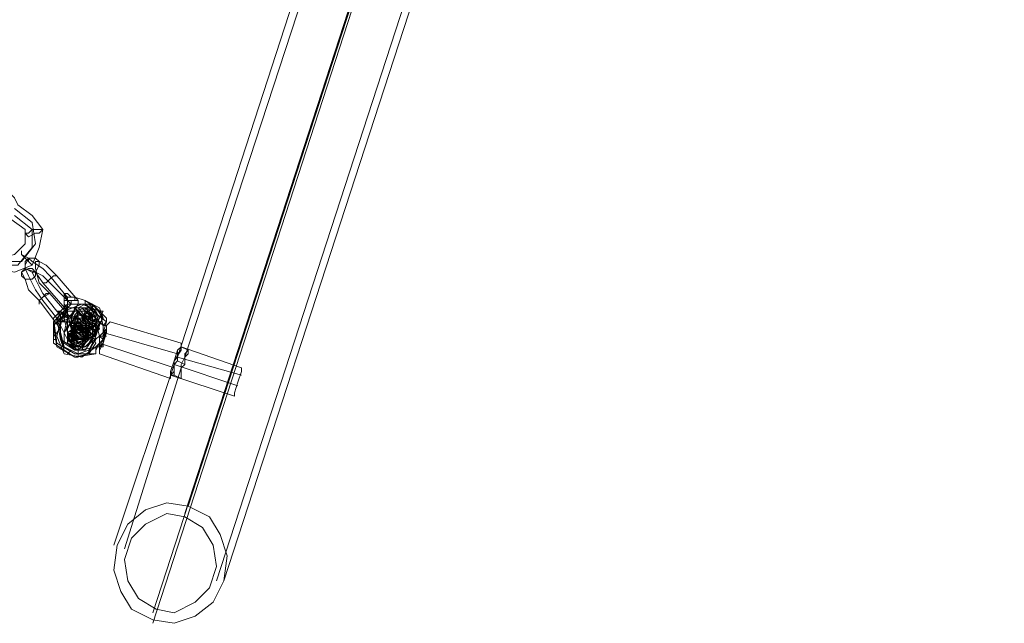
# Model space of a CAD drawing. Units: millimetres. Extents: x 1213 to 10423, y -1715 to 7049.
# Drawn here: x 4480 to 4808, y -6 to 194 of the extents above; entities that cross this region are included whole.
import ezdxf

# ---------------------------------------------------------------- set-up
doc = ezdxf.new("R2010")
doc.units = ezdxf.units.MM
doc.layers.add('stål', color=253, linetype='Continuous', lineweight=9)

msp = doc.modelspace()

# ---------------------------------------------------------------- linework, layer by layer
at = {"layer": 'stål', "flags": 128}
for points in [[(4524.68, -2.91), (4712.17, 573.73), (4716.89, 586.7), (4721.61, 603.21), (4728.68, 623.26), (4735.76, 646.84), (4745.19, 673.96), (4753.45, 702.27), (4764.06, 731.75), (4779.39, 778.92), (4786.47, 808.4), (4788.82, 839.06), (4785.29, 870.89), (4778.21, 900.38), (4766.42, 928.68), (4749.91, 955.8), (4729.86, 979.38), (4705.1, 999.43), (4679.16, 1015.94), (4649.68, 1027.73)], [(4524.68, -6.45), (4712.17, 571.37), (4715.71, 584.34), (4721.61, 602.03), (4727.5, 622.08), (4735.76, 645.66), (4744.01, 672.78), (4753.45, 701.09), (4764.06, 731.75), (4778.21, 777.74), (4786.47, 808.4), (4788.82, 839.06), (4785.29, 869.72), (4778.21, 900.38), (4766.42, 928.68), (4749.91, 955.8), (4728.68, 979.38), (4705.1, 999.43), (4677.98, 1015.94), (4649.68, 1027.73)], [(4741.66, 993.53), (4764.06, 967.59), (4781.75, 939.29), (4794.72, 908.63), (4802.97, 875.61), (4805.33, 842.59), (4802.97, 808.4), (4795.9, 776.56), (4780.57, 729.39), (4771.14, 702.27), (4762.88, 675.14), (4754.63, 651.56), (4747.55, 629.15), (4741.66, 611.47), (4736.94, 594.96), (4733.4, 584.34), (4545.9, 7.7)], [(4744.01, 994.71), (4766.42, 968.77), (4784.11, 940.47), (4797.08, 908.63), (4805.33, 875.61), (4807.69, 842.59), (4805.33, 808.4), (4798.26, 775.38), (4782.93, 728.21), (4773.49, 701.09), (4765.24, 675.14), (4756.99, 650.38), (4749.91, 629.15), (4744.01, 610.29), (4739.3, 594.96), (4735.76, 583.16), (4548.26, 7.7)], [(4535.29, 30.11), (4721.61, 603.21), (4725.15, 613.82), (4729.86, 627.97), (4735.76, 645.66), (4741.66, 665.71), (4749.91, 688.11), (4756.99, 711.7), (4765.24, 737.64)], [(4536.47, 32.47), (4722.79, 605.57), (4726.33, 616.18), (4731.04, 630.33), (4735.76, 646.84), (4742.83, 666.89), (4749.91, 689.29), (4756.99, 712.88), (4765.24, 737.64)], [(4532.93, 81.99), (4574.21, 209.35)], [(4535.29, 81.99), (4576.56, 208.17)], [(4450.39, 142.13), (4452.75, 140.95), (4456.28, 142.13), (4458.64, 142.13), (4477.51, 136.24), (4478.69, 135.06), (4479.87, 132.7), (4484.58, 129.16), (4488.12, 124.45), (4486.94, 118.55), (4484.58, 112.65), (4478.69, 110.29), (4472.79, 111.47), (4470.43, 110.29), (4469.25, 109.12), (4468.08, 109.12), (4449.21, 115.01), (4448.03, 117.37), (4445.67, 119.73), (4444.49, 119.73)], [(4473.97, 113.83), (4481.05, 113.83), (4485.76, 119.73), (4484.58, 126.8), (4478.69, 131.52)], [(4472.79, 112.65), (4479.87, 112.65), (4484.58, 118.55), (4484.58, 124.45), (4478.69, 129.16)], [(4473.97, 115.01), (4478.69, 116.19), (4482.23, 119.73), (4482.23, 124.45), (4477.51, 127.98)], [(4492.84, 94.97), (4488.12, 100.86), (4485.76, 104.4), (4483.41, 109.12), (4482.23, 111.47), (4482.23, 113.83), (4483.41, 115.01), (4484.58, 113.83), (4488.12, 111.47), (4490.48, 109.12), (4495.2, 103.22), (4496.38, 102.04), (4497.56, 102.04), (4498.74, 102.04), (4502.27, 100.86), (4505.81, 98.5), (4508.17, 94.97), (4505.81, 91.43), (4501.09, 90.25), (4497.56, 92.61), (4496.38, 96.14), (4495.2, 96.14), (4496.38, 98.5), (4495.2, 99.68), (4495.2, 100.86), (4495.2, 99.68), (4495.2, 98.5), (4496.38, 98.5), (4496.38, 97.32), (4496.38, 98.5), (4496.38, 99.68), (4496.38, 96.14), (4496.38, 99.68), (4496.38, 100.86), (4496.38, 102.04)], [(4499.91, 94.97), (4504.63, 92.61), (4505.81, 89.07), (4503.45, 84.35), (4499.91, 83.17), (4495.2, 85.53), (4494.02, 90.25), (4494.02, 91.43), (4486.94, 100.86), (4483.41, 104.4), (4482.23, 107.94), (4481.05, 110.29), (4482.23, 111.47), (4485.76, 110.29), (4488.12, 106.76), (4496.38, 97.32)], [(4499.91, 99.68), (4499.91, 100.86), (4492.84, 109.12), (4489.3, 112.65), (4486.94, 113.83), (4485.76, 113.83), (4485.76, 111.47), (4486.94, 106.76), (4490.48, 103.22), (4497.56, 94.97)], [(4494.02, 87.89), (4494.02, 89.07), (4494.02, 90.25), (4494.02, 93.79), (4494.02, 94.97), (4494.02, 96.14), (4492.84, 97.32), (4488.12, 103.22), (4486.94, 105.58), (4485.76, 107.94), (4484.58, 110.29), (4485.76, 110.29), (4488.12, 109.12), (4490.48, 106.76), (4495.2, 102.04), (4495.2, 100.86)], [(4498.74, 102.04), (4497.56, 102.04), (4496.38, 102.04), (4495.2, 103.22)], [(4497.56, 100.86), (4497.56, 99.68), (4496.38, 100.86), (4495.2, 102.04)], [(4495.2, 102.04), (4496.38, 100.86), (4496.38, 99.68)], [(4495.2, 102.04), (4496.38, 100.86), (4497.56, 100.86), (4497.56, 99.68), (4498.74, 99.68), (4499.91, 99.68), (4499.91, 100.86), (4498.74, 100.86), (4498.74, 102.04), (4502.27, 100.86), (4502.27, 99.68), (4505.81, 97.32), (4506.99, 92.61), (4505.81, 89.07), (4501.09, 87.89), (4496.38, 90.25), (4495.2, 94.97)], [(4509.35, 93.79), (4503.45, 98.5), (4496.38, 98.5), (4491.66, 93.79), (4491.66, 86.71), (4498.74, 81.99), (4505.81, 83.17), (4498.74, 81.99), (4492.84, 85.53), (4491.66, 92.61), (4496.38, 97.32), (4503.45, 97.32), (4508.17, 92.61), (4506.99, 97.32), (4501.09, 99.68), (4495.2, 97.32), (4494.02, 92.61), (4496.38, 87.89), (4502.27, 85.53), (4506.99, 89.07), (4506.99, 86.71), (4505.81, 85.53), (4505.81, 84.35), (4505.81, 83.17), (4505.81, 84.35), (4506.99, 86.71), (4506.99, 89.07), (4508.17, 90.25), (4509.35, 93.79), (4509.35, 94.97), (4509.35, 93.79), (4508.17, 92.61), (4509.35, 92.61), (4510.53, 93.79), (4509.35, 92.61), (4509.35, 90.25), (4508.17, 87.89), (4506.99, 85.53), (4508.17, 86.71), (4508.17, 87.89), (4508.17, 90.25), (4509.35, 90.25), (4509.35, 91.43), (4509.35, 92.61), (4509.35, 91.43), (4509.35, 90.25), (4508.17, 89.07), (4508.17, 87.89), (4508.17, 86.71), (4509.35, 90.25), (4509.35, 92.61), (4509.35, 91.43), (4509.35, 90.25), (4508.17, 86.71), (4506.99, 84.35), (4506.99, 85.53), (4508.17, 86.71), (4508.17, 87.89), (4509.35, 90.25), (4508.17, 89.07), (4508.17, 87.89), (4508.17, 86.71), (4508.17, 85.53), (4506.99, 85.53), (4506.99, 84.35)], [(4531.75, 78.46), (4506.99, 86.71), (4506.99, 85.53), (4499.91, 84.35), (4494.02, 87.89), (4492.84, 94.97), (4497.56, 99.68), (4504.63, 99.68), (4509.35, 94.97), (4504.63, 99.68), (4496.38, 99.68), (4491.66, 94.97), (4492.84, 86.71), (4498.74, 83.17), (4505.81, 83.17)], [(4495.2, 94.97), (4494.02, 97.32), (4495.2, 98.5), (4496.38, 98.5)], [(4495.2, 96.14), (4496.38, 96.14), (4497.56, 91.43), (4501.09, 89.07), (4505.81, 90.25), (4508.17, 94.97), (4506.99, 98.5), (4502.27, 100.86)], [(4496.38, 98.5), (4495.2, 94.97), (4496.38, 90.25), (4501.09, 87.89), (4504.63, 89.07), (4506.99, 92.61), (4505.81, 97.32), (4502.27, 99.68), (4497.56, 99.68), (4502.27, 99.68)], [(4495.2, 98.5), (4495.2, 94.97), (4496.38, 96.14)], [(4506.99, 93.79), (4503.45, 94.97), (4503.45, 96.14), (4502.27, 97.32), (4501.09, 97.32), (4503.45, 97.32), (4504.63, 96.14), (4504.63, 93.79), (4505.81, 94.97), (4504.63, 97.32), (4502.27, 98.5), (4499.91, 98.5), (4502.27, 99.68), (4504.63, 97.32), (4505.81, 94.97), (4504.63, 92.61), (4501.09, 91.43), (4498.74, 92.61), (4497.56, 94.97), (4498.74, 98.5), (4499.91, 97.32), (4498.74, 96.14), (4499.91, 93.79), (4501.09, 92.61), (4503.45, 92.61), (4504.63, 91.43), (4504.63, 92.61), (4505.81, 92.61), (4504.63, 92.61), (4504.63, 93.79), (4503.45, 94.97), (4502.27, 96.14), (4502.27, 97.32), (4501.09, 98.5), (4499.91, 98.5), (4504.63, 92.61), (4505.81, 92.61)], [(4498.74, 98.5), (4499.91, 97.32), (4499.91, 96.14)], [(4502.27, 98.5), (4502.27, 97.32), (4501.09, 93.79)], [(4505.81, 98.5), (4504.63, 96.14), (4502.27, 92.61)], [(4502.27, 96.14), (4503.45, 97.32), (4504.63, 98.5)], [(4503.45, 94.97), (4504.63, 97.32), (4504.63, 98.5), (4504.63, 99.68)], [(4508.17, 92.61), (4508.17, 90.25), (4506.99, 89.07), (4505.81, 93.79), (4499.91, 96.14), (4494.02, 93.79), (4492.84, 89.07), (4495.2, 83.17), (4501.09, 81.99), (4505.81, 85.53), (4506.99, 85.53), (4506.99, 84.35), (4506.99, 83.17), (4506.99, 84.35), (4508.17, 86.71), (4508.17, 89.07), (4508.17, 87.89), (4506.99, 86.71)], [(4494.02, 93.79), (4494.02, 94.97), (4494.02, 96.14), (4492.84, 96.14)], [(4495.2, 96.14), (4496.38, 94.97), (4497.56, 94.97), (4497.56, 93.79), (4496.38, 93.79), (4499.91, 93.79), (4499.91, 92.61), (4496.38, 93.79), (4495.2, 93.79), (4494.02, 93.79), (4494.02, 94.97)], [(4494.02, 94.97), (4495.2, 93.79), (4496.38, 93.79)], [(4494.02, 92.61), (4494.02, 91.43), (4494.02, 92.61), (4494.02, 93.79), (4494.02, 94.97)], [(4496.38, 94.97), (4495.2, 90.25)], [(4503.45, 93.79), (4501.09, 93.79), (4499.91, 94.97), (4499.91, 97.32), (4498.74, 93.79), (4498.74, 92.61), (4502.27, 92.61), (4503.45, 90.25), (4499.91, 87.89), (4497.56, 90.25), (4499.91, 93.79), (4503.45, 92.61), (4502.27, 89.07), (4498.74, 87.89), (4497.56, 91.43), (4499.91, 93.79), (4503.45, 91.43), (4502.27, 87.89), (4498.74, 89.07), (4497.56, 91.43), (4501.09, 92.61), (4503.45, 90.25), (4501.09, 87.89), (4497.56, 89.07), (4498.74, 92.61), (4502.27, 92.61), (4503.45, 89.07), (4499.91, 86.71), (4497.56, 90.25), (4499.91, 92.61), (4502.27, 91.43), (4502.27, 87.89), (4498.74, 87.89), (4497.56, 90.25), (4499.91, 92.61), (4503.45, 90.25), (4501.09, 86.71), (4497.56, 87.89), (4497.56, 91.43), (4501.09, 91.43), (4503.45, 89.07), (4499.91, 86.71), (4497.56, 89.07), (4498.74, 91.43), (4502.27, 91.43), (4502.27, 87.89), (4498.74, 86.71), (4497.56, 89.07), (4499.91, 91.43), (4502.27, 90.25), (4502.27, 86.71), (4497.56, 86.71), (4497.56, 90.25), (4499.91, 91.43), (4502.27, 89.07), (4501.09, 85.53), (4497.56, 86.71), (4497.56, 90.25), (4501.09, 91.43), (4502.27, 87.89), (4499.91, 85.53), (4496.38, 87.89), (4498.74, 91.43), (4502.27, 90.25), (4502.27, 86.71), (4498.74, 85.53), (4496.38, 89.07), (4499.91, 91.43), (4502.27, 89.07), (4501.09, 85.53), (4497.56, 85.53), (4497.56, 89.07), (4499.91, 90.25), (4502.27, 87.89), (4499.91, 85.53), (4496.38, 86.71), (4497.56, 90.25)], [(4498.74, 96.14), (4497.56, 92.61)], [(4498.74, 94.97), (4497.56, 93.79)], [(4501.09, 94.97), (4499.91, 94.97), (4497.56, 93.79)], [(4499.91, 94.97), (4498.74, 92.61)], [(4502.27, 93.79), (4501.09, 94.97), (4501.09, 96.14)], [(4502.27, 91.43), (4502.27, 90.25), (4502.27, 92.61), (4502.27, 94.97)], [(4503.45, 94.97), (4502.27, 91.43)], [(4505.81, 97.32), (4504.63, 96.14), (4503.45, 94.97)], [(4504.63, 96.14), (4503.45, 92.61)], [(4506.99, 97.32), (4508.17, 97.32), (4506.99, 94.97)], [(4492.84, 93.79), (4494.02, 93.79), (4494.02, 92.61), (4494.02, 87.89), (4495.2, 84.35), (4498.74, 81.99), (4503.45, 83.17), (4504.63, 86.71), (4503.45, 91.43), (4499.91, 92.61)], [(4497.56, 87.89), (4497.56, 89.07), (4498.74, 89.07), (4499.91, 92.61), (4498.74, 92.61), (4498.74, 91.43)], [(4498.74, 92.61), (4499.91, 92.61), (4498.74, 91.43)], [(4503.45, 92.61), (4502.27, 89.07), (4502.27, 87.89)], [(4504.63, 91.43), (4503.45, 92.61), (4503.45, 91.43)], [(4504.63, 91.43), (4504.63, 92.61)], [(4508.17, 90.25), (4509.35, 91.43), (4509.35, 92.61)], [(4530.57, 74.92), (4530.57, 77.28), (4531.75, 80.81), (4534.11, 84.35), (4534.11, 86.71), (4510.53, 93.79)], [(4492.84, 87.89), (4491.66, 87.89), (4491.66, 89.07), (4494.02, 91.43)], [(4497.56, 90.25), (4496.38, 86.71)], [(4497.56, 90.25), (4497.56, 91.43)], [(4498.74, 91.43), (4497.56, 87.89)], [(4498.74, 89.07), (4498.74, 90.25)], [(4502.27, 89.07), (4502.27, 90.25)], [(4503.45, 90.25), (4502.27, 87.89)], [(4504.63, 89.07), (4503.45, 86.71)], [(4506.99, 91.43), (4505.81, 91.43), (4504.63, 87.89)], [(4505.81, 91.43), (4505.81, 90.25)], [(4508.17, 87.89), (4506.99, 89.07), (4508.17, 89.07), (4508.17, 90.25), (4532.93, 83.17)], [(4509.35, 91.43), (4508.17, 89.07), (4509.35, 89.07)], [(4497.56, 85.53), (4497.56, 87.89)], [(4497.56, 86.71), (4497.56, 85.53)], [(4499.91, 87.89), (4498.74, 84.35)], [(4498.74, 81.99), (4499.91, 81.99), (4499.91, 84.35), (4499.91, 85.53)], [(4501.09, 85.53), (4502.27, 86.71)], [(4502.27, 86.71), (4501.09, 85.53)], [(4554.16, 78.46), (4554.16, 77.28), (4552.98, 73.74), (4551.8, 70.2), (4551.8, 69.02), (4530.57, 76.1), (4531.75, 77.28), (4531.75, 80.81), (4532.93, 84.35), (4534.11, 85.53)], [(4551.8, 70.2), (4552.98, 73.74), (4554.16, 77.28), (4554.16, 78.46), (4534.11, 85.53), (4532.93, 84.35), (4531.75, 80.81), (4531.75, 77.28)], [(4536.47, 84.35), (4534.11, 85.53)], [(4496.38, 83.17), (4497.56, 84.35)], [(4503.45, 83.17), (4503.45, 84.35)], [(4534.11, 84.35), (4531.75, 80.81), (4530.57, 77.28), (4530.57, 74.92), (4506.99, 83.17)], [(4532.93, 81.99), (4554.16, 76.1)], [(4511.71, 19.49), (4531.75, 79.64)], [(4531.75, 79.64), (4552.98, 72.56)], [(4515.24, 18.32), (4534.11, 78.46)], [(4534.11, 74.92), (4531.75, 76.1)]]:
    msp.add_lwpolyline(points, dxfattribs=at)
for points in [[(4482.23, 123.27), (4483.41, 123.27), (4484.58, 124.45), (4486.94, 124.45), (4488.12, 124.45), (4486.94, 123.27), (4485.76, 123.27), (4483.41, 122.09), (4482.23, 123.27)], [(4481.05, 117.37), (4481.05, 116.19), (4483.41, 115.01), (4483.41, 113.83), (4484.58, 112.65), (4483.41, 113.83), (4482.23, 115.01), (4481.05, 116.19), (4481.05, 117.37)], [(4485.76, 115.01), (4483.41, 115.01), (4482.23, 112.65), (4482.23, 111.47), (4484.58, 110.29), (4485.76, 110.29), (4486.94, 112.65), (4486.94, 113.83), (4485.76, 115.01)], [(4481.05, 109.12), (4482.23, 107.94), (4484.58, 107.94), (4485.76, 109.12), (4485.76, 110.29), (4484.58, 111.47), (4483.41, 111.47), (4481.05, 110.29), (4481.05, 109.12)], [(4492.84, 109.12), (4491.66, 109.12), (4490.48, 107.94), (4489.3, 106.76), (4488.12, 106.76), (4489.3, 106.76), (4490.48, 107.94), (4491.66, 109.12), (4492.84, 109.12)], [(4486.94, 99.68), (4486.94, 100.86), (4488.12, 102.04), (4489.3, 103.22), (4490.48, 103.22), (4488.12, 102.04), (4486.94, 100.86), (4486.94, 99.68)], [(4495.2, 102.04), (4496.38, 102.04), (4495.2, 103.22)], [(4495.2, 103.22), (4496.38, 102.04)], [(4495.2, 103.22), (4496.38, 102.04), (4495.2, 103.22)], [(4495.2, 100.86), (4495.2, 102.04), (4495.2, 100.86), (4496.38, 100.86), (4497.56, 100.86), (4498.74, 100.86), (4499.91, 100.86), (4498.74, 100.86), (4498.74, 102.04), (4497.56, 102.04), (4496.38, 103.22), (4495.2, 103.22), (4496.38, 100.86), (4496.38, 99.68), (4496.38, 98.5), (4496.38, 97.32), (4495.2, 97.32), (4495.2, 98.5), (4495.2, 99.68)], [(4496.38, 98.5), (4495.2, 98.5)], [(4506.99, 91.43), (4503.45, 87.89), (4499.91, 87.89), (4496.38, 90.25), (4496.38, 94.97), (4498.74, 97.32), (4502.27, 98.5), (4505.81, 94.97), (4506.99, 91.43)], [(4505.81, 93.79), (4504.63, 91.43), (4501.09, 91.43), (4497.56, 93.79), (4497.56, 96.14), (4499.91, 99.68), (4503.45, 99.68), (4505.81, 97.32), (4505.81, 93.79)], [(4498.74, 98.5), (4499.91, 98.5), (4502.27, 99.68), (4505.81, 97.32), (4506.99, 94.97), (4504.63, 91.43), (4502.27, 90.25), (4498.74, 92.61), (4497.56, 94.97)], [(4504.63, 91.43), (4503.45, 92.61), (4503.45, 93.79), (4502.27, 94.97), (4501.09, 96.14), (4499.91, 97.32), (4498.74, 97.32), (4498.74, 98.5)], [(4492.84, 97.32), (4495.2, 96.14)], [(4492.84, 97.32), (4494.02, 96.14), (4492.84, 96.14), (4494.02, 96.14), (4494.02, 94.97), (4494.02, 93.79), (4494.02, 92.61), (4494.02, 91.43), (4494.02, 92.61), (4492.84, 93.79), (4492.84, 94.97), (4495.2, 94.97), (4495.2, 93.79), (4496.38, 93.79), (4497.56, 93.79), (4497.56, 94.97), (4496.38, 94.97), (4496.38, 96.14), (4495.2, 96.14), (4494.02, 97.32)], [(4499.91, 94.97), (4499.91, 93.79), (4503.45, 91.43), (4505.81, 86.71), (4503.45, 83.17), (4498.74, 81.99), (4495.2, 84.35), (4494.02, 89.07), (4494.02, 92.61), (4494.02, 93.79), (4492.84, 94.97), (4492.84, 93.79), (4494.02, 93.79), (4494.02, 90.25), (4495.2, 85.53), (4499.91, 83.17), (4503.45, 84.35), (4505.81, 87.89), (4504.63, 92.61), (4499.91, 94.97), (4496.38, 94.97), (4496.38, 96.14), (4496.38, 94.97)], [(4494.02, 94.97), (4492.84, 94.97)], [(4496.38, 94.97), (4496.38, 90.25), (4499.91, 87.89), (4503.45, 89.07), (4505.81, 91.43), (4505.81, 94.97), (4502.27, 97.32), (4498.74, 97.32), (4496.38, 94.97)], [(4505.81, 91.43), (4503.45, 89.07), (4499.91, 89.07), (4497.56, 91.43), (4497.56, 94.97), (4498.74, 97.32), (4502.27, 97.32), (4504.63, 94.97), (4505.81, 91.43)], [(4504.63, 93.79), (4503.45, 92.61), (4501.09, 92.61), (4498.74, 93.79), (4498.74, 96.14), (4499.91, 97.32), (4502.27, 97.32), (4504.63, 96.14), (4504.63, 93.79)], [(4504.63, 93.79), (4503.45, 92.61), (4501.09, 92.61), (4498.74, 93.79), (4498.74, 96.14), (4499.91, 97.32), (4502.27, 97.32), (4504.63, 96.14), (4504.63, 93.79)], [(4504.63, 92.61), (4503.45, 91.43), (4501.09, 91.43), (4498.74, 92.61), (4498.74, 94.97), (4499.91, 96.14), (4502.27, 96.14), (4504.63, 94.97), (4504.63, 92.61)], [(4498.74, 93.79), (4498.74, 91.43), (4499.91, 90.25), (4502.27, 90.25), (4504.63, 92.61), (4503.45, 93.79), (4502.27, 96.14), (4499.91, 96.14), (4498.74, 93.79)], [(4495.2, 90.25), (4495.2, 86.71), (4498.74, 84.35), (4502.27, 84.35), (4504.63, 87.89), (4504.63, 91.43), (4501.09, 93.79), (4497.56, 93.79), (4495.2, 90.25)], [(4504.63, 87.89), (4502.27, 85.53), (4498.74, 84.35), (4495.2, 86.71), (4495.2, 90.25), (4497.56, 93.79), (4501.09, 93.79), (4504.63, 91.43), (4504.63, 87.89)], [(4498.74, 92.61), (4498.74, 93.79), (4502.27, 93.79), (4503.45, 90.25), (4499.91, 87.89), (4497.56, 90.25), (4499.91, 93.79), (4503.45, 92.61), (4502.27, 89.07), (4498.74, 87.89), (4497.56, 91.43), (4499.91, 93.79), (4503.45, 91.43), (4502.27, 87.89), (4498.74, 89.07), (4497.56, 92.61), (4501.09, 92.61), (4503.45, 90.25), (4501.09, 87.89), (4497.56, 89.07), (4498.74, 92.61), (4502.27, 92.61), (4503.45, 89.07), (4499.91, 86.71), (4497.56, 90.25), (4499.91, 92.61), (4502.27, 91.43), (4502.27, 87.89), (4498.74, 87.89), (4497.56, 90.25), (4499.91, 92.61), (4503.45, 90.25), (4501.09, 86.71), (4497.56, 87.89), (4497.56, 91.43), (4501.09, 91.43), (4503.45, 89.07), (4499.91, 86.71), (4497.56, 89.07), (4498.74, 91.43), (4502.27, 91.43), (4502.27, 87.89), (4498.74, 86.71), (4497.56, 89.07), (4499.91, 91.43), (4502.27, 90.25), (4502.27, 86.71), (4497.56, 86.71), (4497.56, 90.25), (4499.91, 91.43), (4502.27, 89.07), (4501.09, 85.53), (4497.56, 86.71), (4497.56, 90.25), (4501.09, 91.43), (4502.27, 87.89), (4499.91, 85.53), (4496.38, 87.89), (4498.74, 91.43), (4502.27, 90.25), (4502.27, 86.71), (4498.74, 85.53), (4496.38, 89.07), (4499.91, 91.43), (4502.27, 89.07), (4501.09, 85.53), (4497.56, 85.53), (4497.56, 89.07), (4499.91, 90.25), (4502.27, 87.89), (4499.91, 85.53), (4496.38, 86.71), (4497.56, 90.25), (4496.38, 86.71), (4499.91, 84.35), (4502.27, 86.71), (4501.09, 90.25), (4497.56, 90.25), (4496.38, 86.71), (4499.91, 85.53), (4502.27, 87.89), (4501.09, 91.43), (4497.56, 90.25), (4497.56, 86.71), (4501.09, 85.53), (4503.45, 87.89), (4501.09, 91.43), (4497.56, 90.25), (4497.56, 86.71), (4501.09, 85.53), (4503.45, 89.07), (4501.09, 91.43), (4497.56, 90.25), (4497.56, 86.71), (4501.09, 85.53), (4503.45, 89.07), (4499.91, 91.43), (4496.38, 90.25), (4497.56, 86.71), (4501.09, 86.71), (4503.45, 89.07), (4499.91, 92.61), (4496.38, 90.25), (4497.56, 86.71), (4502.27, 86.71), (4503.45, 90.25), (4499.91, 92.61), (4496.38, 90.25), (4498.74, 86.71), (4502.27, 86.71), (4503.45, 90.25), (4499.91, 92.61), (4496.38, 90.25), (4498.74, 86.71), (4502.27, 87.89), (4503.45, 91.43), (4499.91, 92.61), (4496.38, 90.25), (4498.74, 86.71), (4502.27, 87.89), (4503.45, 91.43), (4499.91, 92.61), (4497.56, 90.25), (4498.74, 86.71), (4503.45, 87.89), (4502.27, 91.43), (4498.74, 92.61), (4497.56, 90.25), (4499.91, 86.71), (4503.45, 89.07), (4502.27, 92.61), (4498.74, 92.61), (4497.56, 90.25), (4499.91, 87.89), (4503.45, 89.07), (4502.27, 92.61), (4498.74, 93.79), (4497.56, 90.25), (4499.91, 87.89), (4503.45, 89.07), (4502.27, 92.61), (4498.74, 93.79), (4497.56, 90.25), (4501.09, 87.89), (4503.45, 90.25), (4502.27, 93.79), (4498.74, 93.79)], [(4504.63, 87.89), (4502.27, 85.53), (4498.74, 85.53), (4496.38, 87.89), (4496.38, 91.43), (4497.56, 93.79), (4501.09, 93.79), (4504.63, 91.43), (4504.63, 87.89)], [(4503.45, 89.07), (4501.09, 86.71), (4499.91, 86.71), (4497.56, 89.07), (4497.56, 90.25), (4498.74, 92.61), (4501.09, 92.61), (4502.27, 91.43), (4503.45, 89.07)], [(4502.27, 86.71), (4501.09, 84.35), (4498.74, 84.35), (4496.38, 86.71), (4496.38, 87.89), (4497.56, 90.25), (4499.91, 90.25), (4502.27, 89.07), (4502.27, 86.71)], [(4502.27, 86.71), (4501.09, 85.53), (4498.74, 85.53), (4496.38, 86.71), (4496.38, 89.07), (4497.56, 90.25), (4499.91, 90.25), (4502.27, 89.07), (4502.27, 86.71)], [(4497.56, 90.25), (4497.56, 87.89), (4498.74, 86.71), (4501.09, 86.71), (4502.27, 87.89), (4502.27, 90.25), (4501.09, 91.43), (4498.74, 91.43), (4497.56, 90.25)], [(4505.81, 90.25), (4505.81, 89.07), (4504.63, 89.07)], [(4534.11, 85.53), (4532.93, 84.35), (4532.93, 81.99), (4531.75, 80.81), (4531.75, 78.46), (4531.75, 77.28), (4531.75, 76.1), (4530.57, 76.1), (4531.75, 77.28), (4531.75, 79.64), (4532.93, 80.81), (4532.93, 83.17), (4534.11, 84.35), (4534.11, 85.53)], [(4536.47, 84.35), (4536.47, 83.17), (4535.29, 81.99), (4535.29, 79.64), (4534.11, 78.46), (4534.11, 76.1), (4534.11, 74.92), (4534.11, 76.1), (4534.11, 77.28), (4534.11, 79.64), (4535.29, 81.99), (4535.29, 83.17), (4536.47, 84.35)], [(4532.93, 80.81), (4535.29, 79.64)], [(4524.68, -5.27), (4531.75, -6.45), (4538.83, -4.09), (4544.72, 0.63), (4548.26, 7.7), (4549.44, 15.96), (4547.08, 23.03), (4543.55, 28.93), (4536.47, 32.47), (4529.39, 33.65), (4522.32, 31.29), (4516.42, 26.57), (4512.89, 19.49), (4511.71, 11.24), (4514.07, 4.16), (4517.6, -1.73), (4524.68, -5.27)], [(4535.29, 28.93), (4529.39, 30.11), (4522.32, 26.57), (4517.6, 21.85), (4515.24, 14.78), (4516.42, 7.7), (4519.96, 1.81), (4525.86, -1.73), (4531.75, -2.91), (4538.83, 0.63), (4543.55, 5.34), (4545.9, 12.42), (4544.72, 19.49), (4541.19, 25.39), (4535.29, 28.93)]]:
    msp.add_lwpolyline(points, close=True, dxfattribs=at)

doc.saveas('drawing.dxf')
